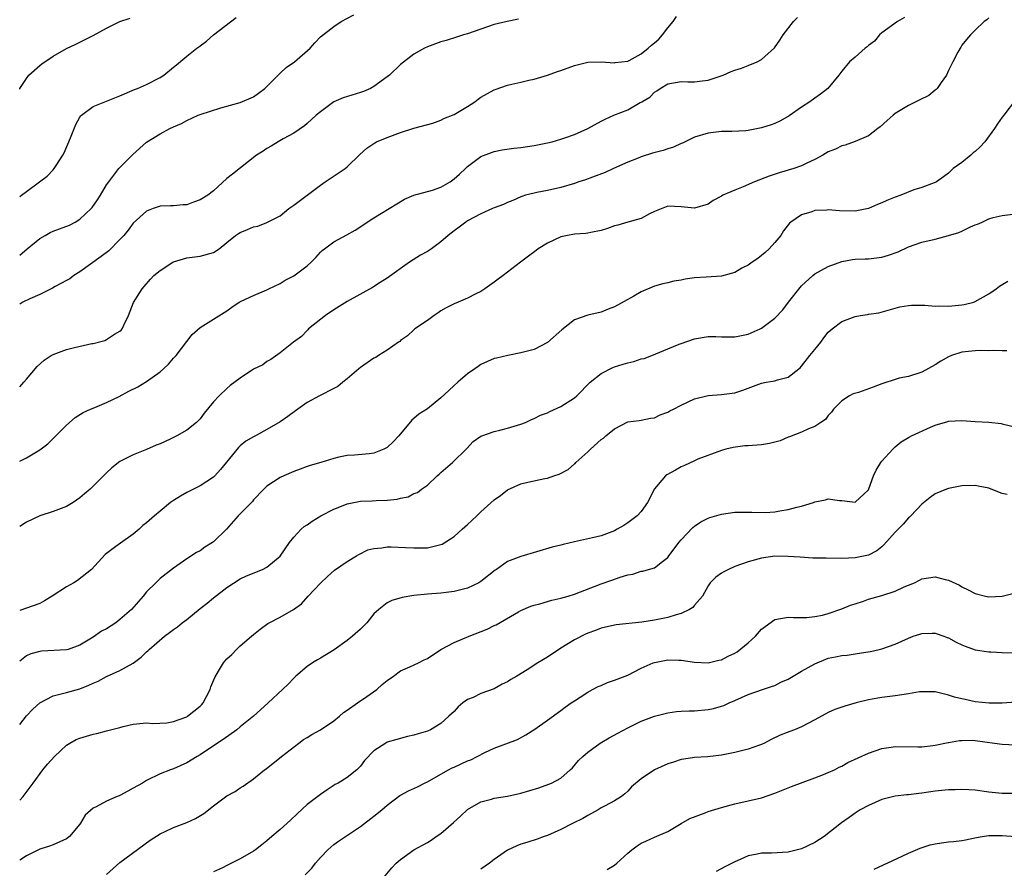
# Model space of a CAD drawing. Units: inches. Extents: x 2568000 to 2571000, y 1539000 to 1542000.
# Drawn here: x 2568000 to 2568147, y 1540566 to 1540693 of the extents above; entities that cross this region are included whole.
import ezdxf

# ---------------------------------------------------------------- set-up
doc = ezdxf.new("R2010")
doc.units = ezdxf.units.IN
doc.header["$MEASUREMENT"] = 0
doc.layers.add('LD25681539_2ft', color=95, linetype='Continuous')

msp = doc.modelspace()

# ---------------------------------------------------------------- linework, layer by layer
at = {"layer": 'LD25681539_2ft'}
for points, elevation in [([(2568000, 1540658.01), (2568001.11, 1540659), (2568003, 1540660.52), (2568003.79, 1540661), (2568004.57, 1540661.43), (2568005, 1540661.61), (2568007.45, 1540662.55), (2568008.28, 1540663), (2568009, 1540663.42), (2568010.71, 1540665), (2568010.85, 1540665.15), (2568011.66, 1540666.34), (2568012.08, 1540667), (2568013, 1540668.54), (2568013.32, 1540669), (2568014.85, 1540671), (2568015, 1540671.17), (2568016.91, 1540673.09), (2568019, 1540674.93), (2568021, 1540676.22), (2568022.47, 1540677), (2568023, 1540677.26), (2568024.23, 1540677.77), (2568025, 1540678.19), (2568026.73, 1540679), (2568027, 1540679.1), (2568030.11, 1540680.11), (2568033, 1540680.88), (2568035, 1540681.74), (2568035.71, 1540682.29), (2568036.67, 1540683), (2568037, 1540683.28), (2568039, 1540685.28), (2568039.87, 1540686.13), (2568041.13, 1540687), (2568043.49, 1540689), (2568044.17, 1540689.83), (2568045, 1540690.74), (2568047, 1540692.29), (2568048.11, 1540693), (2568050, 1540694)], 7660), ([(2568000, 1540638.32), (2568000.61, 1540639), (2568001, 1540639.48), (2568002.62, 1540641.38), (2568003.68, 1540642.32), (2568004.72, 1540643), (2568005, 1540643.16), (2568007, 1540643.91), (2568008.22, 1540644.22), (2568010.79, 1540644.79), (2568011, 1540644.83), (2568012.72, 1540645.28), (2568013, 1540645.43), (2568014.21, 1540646.21), (2568015, 1540646.65), (2568015.18, 1540646.82), (2568015.31, 1540647), (2568015.56, 1540647.56), (2568016.26, 1540649), (2568017.04, 1540650.96), (2568018.31, 1540653), (2568018.65, 1540653.35), (2568019.56, 1540654.44), (2568020.08, 1540655), (2568021, 1540655.76), (2568022.93, 1540657), (2568023, 1540657.04), (2568024.51, 1540657.49), (2568025, 1540657.66), (2568027, 1540657.88), (2568029, 1540658.43), (2568029.85, 1540659), (2568031, 1540659.93), (2568032.29, 1540661), (2568032.72, 1540661.28), (2568033, 1540661.42), (2568034.1, 1540661.9), (2568035, 1540662.27), (2568035.62, 1540662.38), (2568037, 1540662.92), (2568039, 1540663.94), (2568040.28, 1540665), (2568041, 1540665.5), (2568043, 1540667.04), (2568045, 1540668.53), (2568045.73, 1540669), (2568048.68, 1540671), (2568049, 1540671.26), (2568050.9, 1540673.1), (2568051.93, 1540674.07), (2568053.13, 1540674.87), (2568053.4, 1540675), (2568055, 1540675.67), (2568057, 1540676.39), (2568059, 1540677.04), (2568061.81, 1540677.81), (2568063, 1540678.23), (2568063.49, 1540678.51), (2568065, 1540679.1), (2568067, 1540680.27), (2568068.09, 1540681), (2568068.59, 1540681.41), (2568069, 1540681.68), (2568071, 1540682.79), (2568071.17, 1540682.83), (2568073, 1540683.47), (2568073.65, 1540683.65), (2568075, 1540683.92), (2568076.21, 1540684.21), (2568077, 1540684.37), (2568079, 1540685), (2568080.47, 1540685.53), (2568081, 1540685.7), (2568083, 1540686.43), (2568085, 1540686.92), (2568087.03, 1540686.97), (2568089, 1540686.83), (2568089.13, 1540686.87), (2568091, 1540687.1), (2568091.18, 1540687.18), (2568093, 1540688.15), (2568094.06, 1540689), (2568094.55, 1540689.45), (2568095, 1540689.8), (2568095.62, 1540690.38), (2568096.18, 1540691), (2568097, 1540692.06), (2568097.79, 1540693), (2568098.26, 1540693.74)], 7656), ([(2568000, 1540666.8), (2568000.29, 1540667), (2568001, 1540667.55), (2568002.97, 1540669), (2568004.13, 1540669.87), (2568005, 1540670.81), (2568005.17, 1540671), (2568005.44, 1540671.44), (2568006.48, 1540673), (2568006.67, 1540673.33), (2568007.62, 1540675.62), (2568008.38, 1540677.62), (2568009, 1540678.68), (2568009.13, 1540678.87), (2568009.26, 1540679), (2568011, 1540680.27), (2568012.74, 1540681), (2568013, 1540681.09), (2568015, 1540681.87), (2568017.17, 1540682.83), (2568017.62, 1540683), (2568019, 1540683.6), (2568021, 1540684.62), (2568021.56, 1540685), (2568023, 1540686.18), (2568023.46, 1540686.54), (2568025, 1540687.82), (2568026.51, 1540689), (2568026.8, 1540689.2), (2568027.94, 1540690.06), (2568029.02, 1540691), (2568032.4, 1540693.6)], 7662), ([(2568000, 1540627.19), (2568001, 1540627.71), (2568002.74, 1540628.74), (2568003, 1540628.88), (2568004.19, 1540629.81), (2568005.42, 1540631), (2568007, 1540632.58), (2568008.29, 1540633.71), (2568009.5, 1540634.5), (2568010.62, 1540635), (2568011.25, 1540635.25), (2568013, 1540635.98), (2568014.89, 1540636.89), (2568016.34, 1540637.66), (2568017.68, 1540638.32), (2568019, 1540639.1), (2568021, 1540640.58), (2568021.51, 1540641), (2568022.27, 1540641.73), (2568023, 1540642.6), (2568023.39, 1540643), (2568025, 1540645.13), (2568025.83, 1540646.17), (2568027, 1540647.2), (2568029, 1540648.47), (2568031, 1540649.68), (2568031.76, 1540650.24), (2568032.85, 1540651), (2568033.16, 1540651.16), (2568035, 1540652), (2568037, 1540652.84), (2568037.3, 1540653), (2568039, 1540653.79), (2568039.72, 1540654.28), (2568041, 1540654.93), (2568043, 1540656.43), (2568043.64, 1540657), (2568044.32, 1540657.68), (2568045, 1540658.49), (2568045.27, 1540658.73), (2568045.6, 1540659), (2568047, 1540660.03), (2568048.94, 1540661.06), (2568050.2, 1540661.8), (2568053, 1540663.62), (2568057.58, 1540666.42), (2568059, 1540667.01), (2568061.78, 1540667.78), (2568063, 1540668.2), (2568064.41, 1540669), (2568065, 1540669.44), (2568065.82, 1540670.18), (2568066.69, 1540671), (2568067, 1540671.32), (2568069, 1540672.82), (2568071, 1540673.54), (2568072.21, 1540673.79), (2568073.94, 1540674.06), (2568075, 1540674.17), (2568077, 1540674.46), (2568079, 1540674.83), (2568079.66, 1540675), (2568081, 1540675.38), (2568081.58, 1540675.58), (2568083, 1540676.12), (2568085, 1540677.02), (2568087, 1540678.11), (2568087.59, 1540678.41), (2568088.89, 1540679), (2568091, 1540679.81), (2568092.87, 1540680.87), (2568093, 1540680.93), (2568093.1, 1540681), (2568094.3, 1540681.7), (2568095, 1540682.43), (2568095.34, 1540682.66), (2568095.82, 1540683), (2568097, 1540683.67), (2568099, 1540684.05), (2568099.99, 1540683.99), (2568101, 1540683.99), (2568102.11, 1540684.11), (2568103, 1540684.23), (2568105.25, 1540685), (2568106.48, 1540685.52), (2568107, 1540685.75), (2568107.99, 1540686.01), (2568109, 1540686.41), (2568110.37, 1540687), (2568111, 1540687.33), (2568112.95, 1540689.05), (2568113.77, 1540690.23), (2568114.24, 1540691), (2568115.8, 1540693), (2568116.4, 1540693.6)], 7654), ([(2568132.41, 1540693.59), (2568131.36, 1540693), (2568129, 1540691.31), (2568128.64, 1540691), (2568127.92, 1540690.08), (2568127, 1540689.41), (2568126.79, 1540689.21), (2568126.5, 1540689), (2568125, 1540687.68), (2568124.15, 1540687), (2568123, 1540685.56), (2568122.59, 1540685), (2568120.91, 1540683), (2568119.85, 1540682.15), (2568119, 1540681.55), (2568118.24, 1540681), (2568117, 1540680.17), (2568115.13, 1540678.87), (2568113.86, 1540678.13), (2568113, 1540677.74), (2568112.46, 1540677.54), (2568111, 1540677.08), (2568109, 1540676.71), (2568108.67, 1540676.67), (2568106.56, 1540676.56), (2568105, 1540676.55), (2568103, 1540676.32), (2568101, 1540675.68), (2568099.2, 1540674.8), (2568099, 1540674.73), (2568097.81, 1540674.19), (2568097, 1540673.97), (2568096.29, 1540673.71), (2568094.71, 1540673.29), (2568093, 1540672.74), (2568092.54, 1540672.54), (2568091, 1540671.96), (2568088.84, 1540671), (2568087.61, 1540670.39), (2568085.73, 1540669.73), (2568084.69, 1540669.31), (2568083.69, 1540669), (2568083, 1540668.76), (2568081, 1540668.18), (2568079, 1540667.73), (2568077.4, 1540667.4), (2568077, 1540667.33), (2568075.67, 1540667), (2568075.16, 1540666.84), (2568075, 1540666.77), (2568073.8, 1540666.2), (2568073, 1540665.93), (2568072.39, 1540665.61), (2568071, 1540665.1), (2568070.75, 1540665), (2568069, 1540664.21), (2568067, 1540663.15), (2568066.76, 1540663), (2568065.77, 1540662.23), (2568065, 1540661.67), (2568064.14, 1540661), (2568063, 1540660.02), (2568061.63, 1540659), (2568061, 1540658.6), (2568059.98, 1540658.02), (2568058.32, 1540657), (2568055, 1540654.6), (2568053.94, 1540653.94), (2568052.8, 1540653.2), (2568049, 1540651.09), (2568047, 1540649.84), (2568045.77, 1540649), (2568043.23, 1540647), (2568043.12, 1540646.88), (2568043, 1540646.78), (2568042.15, 1540645.85), (2568040.95, 1540645), (2568039, 1540643.4), (2568037.59, 1540642.41), (2568037, 1540642.11), (2568036.36, 1540641.64), (2568035, 1540640.95), (2568033, 1540639.64), (2568031.49, 1540638.51), (2568031, 1540638.09), (2568029.84, 1540637), (2568029, 1540636.09), (2568027.61, 1540634.39), (2568027, 1540633.53), (2568026.46, 1540633), (2568025, 1540631.86), (2568023.5, 1540631), (2568022.51, 1540630.51), (2568021, 1540629.81), (2568020.42, 1540629.58), (2568019, 1540628.92), (2568017, 1540628.12), (2568015, 1540627.13), (2568013.81, 1540626.19), (2568013, 1540625.47), (2568012.55, 1540625), (2568010.57, 1540623), (2568009.7, 1540622.3), (2568009, 1540621.71), (2568008, 1540621), (2568007, 1540620.41), (2568005, 1540619.64), (2568003, 1540619), (2568001, 1540618.04), (2568000, 1540617.43)], 7652), ([(2568145, 1540693.56), (2568144.72, 1540693.28), (2568144.33, 1540693), (2568143, 1540691.72), (2568142.29, 1540691), (2568141.69, 1540690.31), (2568141, 1540689.45), (2568140.81, 1540689.19), (2568140.71, 1540689), (2568140.4, 1540688.4), (2568139.62, 1540687), (2568139, 1540685.7), (2568138.69, 1540685), (2568137.87, 1540683.87), (2568137.29, 1540683), (2568137.16, 1540682.84), (2568137, 1540682.74), (2568136.04, 1540681.96), (2568134.72, 1540681.28), (2568134.09, 1540681), (2568133, 1540680.43), (2568131, 1540679.22), (2568130.7, 1540679), (2568129.81, 1540678.19), (2568128.74, 1540677.26), (2568128.4, 1540677), (2568127, 1540675.88), (2568125, 1540675.03), (2568123.5, 1540674.5), (2568123, 1540674.4), (2568122.08, 1540673.92), (2568121, 1540673.48), (2568120.2, 1540673), (2568119, 1540672.34), (2568117.81, 1540671.81), (2568117, 1540671.42), (2568115.82, 1540671), (2568113.66, 1540670.34), (2568112.14, 1540669.86), (2568109.94, 1540669), (2568108.26, 1540668.26), (2568107, 1540667.77), (2568105.21, 1540667), (2568105, 1540666.87), (2568103.78, 1540666.22), (2568103, 1540665.68), (2568101, 1540665.05), (2568099, 1540665.26), (2568097, 1540665.35), (2568095, 1540664.58), (2568094.22, 1540664.22), (2568093, 1540663.53), (2568091, 1540662.99), (2568089.48, 1540662.52), (2568089, 1540662.41), (2568087.98, 1540662.02), (2568087, 1540661.71), (2568085.45, 1540661.45), (2568085, 1540661.34), (2568084.7, 1540661.3), (2568083, 1540661.19), (2568081.97, 1540661), (2568081, 1540660.77), (2568079, 1540659.85), (2568077.56, 1540659), (2568077.26, 1540658.74), (2568076.13, 1540657.87), (2568074.93, 1540657), (2568073, 1540655.47), (2568072.34, 1540655), (2568071.58, 1540654.42), (2568071, 1540653.99), (2568069.61, 1540653), (2568069, 1540652.62), (2568068.25, 1540652.25), (2568067, 1540651.6), (2568065.6, 1540651), (2568065, 1540650.76), (2568063.84, 1540650.16), (2568063, 1540649.68), (2568062.61, 1540649.39), (2568062.01, 1540649), (2568061, 1540648.25), (2568059.14, 1540647), (2568059, 1540646.88), (2568058.05, 1540645.95), (2568057, 1540645.26), (2568056.87, 1540645.13), (2568056.69, 1540645), (2568055, 1540643.8), (2568053.7, 1540643), (2568053.28, 1540642.72), (2568053, 1540642.61), (2568051, 1540641.21), (2568050.76, 1540641), (2568049, 1540639.5), (2568048.36, 1540639), (2568047.61, 1540638.39), (2568047, 1540638.06), (2568044.87, 1540637), (2568043, 1540635.96), (2568041.61, 1540635), (2568041.27, 1540634.73), (2568040.11, 1540633.89), (2568039, 1540633.08), (2568037, 1540631.94), (2568035.29, 1540631), (2568035, 1540630.86), (2568033.83, 1540630.17), (2568033, 1540629.49), (2568032.75, 1540629.25), (2568030.06, 1540625.94), (2568029.2, 1540625), (2568029, 1540624.81), (2568027, 1540623.52), (2568025, 1540622.49), (2568024.05, 1540621.95), (2568023, 1540621.31), (2568022.58, 1540621), (2568021, 1540619.72), (2568020.15, 1540619), (2568019, 1540617.94), (2568018.45, 1540617.55), (2568017.86, 1540617), (2568017, 1540616.28), (2568015.06, 1540614.94), (2568014.4, 1540614.4), (2568012.79, 1540613.21), (2568010.77, 1540611), (2568008.66, 1540609.34), (2568008.11, 1540609), (2568007, 1540608.4), (2568004.84, 1540607), (2568003.7, 1540606.3), (2568003, 1540605.89), (2568001, 1540605.17), (2568000, 1540604.86)], 7650), ([(2568000, 1540682.91), (2568000.03, 1540683), (2568001, 1540684.49), (2568001.39, 1540685), (2568003, 1540686.44), (2568003.31, 1540686.69), (2568005, 1540687.84), (2568007, 1540688.95), (2568008.38, 1540689.62), (2568011, 1540690.93), (2568013, 1540692.02), (2568014.96, 1540693), (2568016.51, 1540693.49)], 7664), ([(2568074.65, 1540693.35), (2568072.96, 1540693.04), (2568071, 1540692.57), (2568067, 1540691.17), (2568066.4, 1540691), (2568065.35, 1540690.65), (2568063.81, 1540690.19), (2568063, 1540689.96), (2568061, 1540689.22), (2568060.56, 1540689), (2568059, 1540688.12), (2568057, 1540686.56), (2568055.34, 1540685), (2568055, 1540684.72), (2568053, 1540683.26), (2568052.5, 1540683), (2568051.46, 1540682.54), (2568051, 1540682.38), (2568048.41, 1540681.59), (2568047, 1540680.97), (2568045, 1540679.51), (2568044.37, 1540679), (2568043, 1540677.75), (2568042.6, 1540677.4), (2568041, 1540676.29), (2568039.44, 1540675.44), (2568038.67, 1540675), (2568037.64, 1540674.36), (2568037, 1540674.02), (2568036.41, 1540673.59), (2568035.46, 1540673), (2568031.82, 1540670.18), (2568031, 1540669.5), (2568029, 1540667.69), (2568028.16, 1540667), (2568027, 1540666.33), (2568026.01, 1540665.99), (2568025, 1540665.59), (2568024.44, 1540665.56), (2568023, 1540665.4), (2568022.59, 1540665.41), (2568021, 1540665.37), (2568019.96, 1540665), (2568019, 1540664.63), (2568017, 1540662.81), (2568016.21, 1540661.79), (2568015.58, 1540661), (2568015, 1540660.37), (2568013.32, 1540658.68), (2568012.17, 1540657.83), (2568009, 1540655.53), (2568008.12, 1540655), (2568007.49, 1540654.51), (2568007, 1540654.22), (2568005.32, 1540653.32), (2568004.92, 1540653.08), (2568003, 1540652.15), (2568001.52, 1540651.52), (2568000.49, 1540651), (2568000, 1540650.72)], 7658), ([(2568149, 1540681.31), (2568147.25, 1540679), (2568147, 1540678.7), (2568146.31, 1540677.69), (2568145.88, 1540677), (2568144.41, 1540675), (2568143.73, 1540674.27), (2568143, 1540673.57), (2568142.67, 1540673.33), (2568142.31, 1540673), (2568141, 1540671.91), (2568139.68, 1540671), (2568139.32, 1540670.68), (2568139, 1540670.3), (2568138.22, 1540669.78), (2568137.17, 1540669), (2568137, 1540668.89), (2568136.86, 1540668.86), (2568135, 1540668.17), (2568133.8, 1540667.8), (2568131.85, 1540667), (2568131, 1540666.72), (2568129.78, 1540666.22), (2568129, 1540665.86), (2568128.37, 1540665.63), (2568127, 1540665.01), (2568125, 1540664.63), (2568122.66, 1540664.66), (2568121, 1540664.8), (2568120.78, 1540664.78), (2568119, 1540664.7), (2568118.52, 1540664.52), (2568117, 1540664.09), (2568115.4, 1540663), (2568115.19, 1540662.81), (2568114.3, 1540661.7), (2568113.92, 1540661), (2568113, 1540659.93), (2568112.15, 1540659), (2568111.57, 1540658.43), (2568110.44, 1540657.56), (2568109.62, 1540657), (2568109, 1540656.55), (2568108.07, 1540656.07), (2568107, 1540655.46), (2568105, 1540654.9), (2568102.74, 1540654.74), (2568101, 1540654.63), (2568099.58, 1540654.42), (2568099, 1540654.28), (2568097.88, 1540654.12), (2568097, 1540653.88), (2568096.24, 1540653.76), (2568095, 1540653.4), (2568093, 1540652.57), (2568091.92, 1540651.92), (2568089, 1540650.29), (2568088.06, 1540649.94), (2568087, 1540649.5), (2568085, 1540649.03), (2568083, 1540648.35), (2568081.12, 1540646.88), (2568079, 1540644.97), (2568077, 1540643.93), (2568075, 1540643.39), (2568073.03, 1540643.03), (2568071.36, 1540642.64), (2568071, 1540642.57), (2568069, 1540641.67), (2568068.61, 1540641.39), (2568068.13, 1540641), (2568067, 1540640.25), (2568065.57, 1540639), (2568065, 1540638.53), (2568064.2, 1540637.8), (2568063, 1540636.66), (2568061, 1540635.05), (2568059.75, 1540634.25), (2568059, 1540633.58), (2568058.66, 1540633.34), (2568056.73, 1540631), (2568055.89, 1540630.11), (2568055, 1540629.26), (2568054.51, 1540629), (2568053, 1540628.41), (2568052.31, 1540628.31), (2568050.1, 1540628.1), (2568049, 1540628.05), (2568047.78, 1540627.78), (2568047, 1540627.59), (2568045.08, 1540627), (2568043.47, 1540626.54), (2568043, 1540626.39), (2568041.98, 1540626.02), (2568041, 1540625.64), (2568039.55, 1540625), (2568039, 1540624.73), (2568037, 1540623.46), (2568036.52, 1540623), (2568035, 1540621.4), (2568034.82, 1540621.18), (2568032.71, 1540619), (2568030.96, 1540617), (2568029, 1540615.12), (2568028.84, 1540615), (2568027.7, 1540614.31), (2568027, 1540613.78), (2568026.47, 1540613.53), (2568025, 1540612.57), (2568023, 1540611.2), (2568021, 1540609.61), (2568020.35, 1540609), (2568019, 1540607.65), (2568018.46, 1540607), (2568016.71, 1540605), (2568015, 1540603.48), (2568014.37, 1540603), (2568013, 1540602.11), (2568012.25, 1540601.75), (2568011, 1540600.87), (2568009, 1540599.63), (2568007.26, 1540599), (2568007, 1540598.93), (2568003.27, 1540598.73), (2568003, 1540598.69), (2568001.67, 1540598.33), (2568001, 1540598.03), (2568000, 1540597.25)], 7648), ([(2568000, 1540587.77), (2568001, 1540589.05), (2568001.95, 1540590.05), (2568003, 1540591.04), (2568005, 1540592.08), (2568007, 1540592.55), (2568009, 1540593.12), (2568010.35, 1540593.65), (2568011, 1540593.98), (2568011.73, 1540594.27), (2568013, 1540594.95), (2568015, 1540595.85), (2568017, 1540596.97), (2568018.17, 1540597.83), (2568019, 1540598.65), (2568019.19, 1540598.81), (2568019.35, 1540599), (2568021.65, 1540601), (2568022.44, 1540601.56), (2568023, 1540602.01), (2568023.61, 1540602.39), (2568024.32, 1540603), (2568025, 1540603.51), (2568027, 1540605.14), (2568028.05, 1540605.95), (2568029, 1540606.74), (2568031, 1540608.28), (2568033, 1540609.6), (2568033.96, 1540610.04), (2568036.32, 1540611), (2568037, 1540611.32), (2568039, 1540612.99), (2568040.36, 1540615), (2568041, 1540615.81), (2568042.14, 1540617), (2568042.59, 1540617.41), (2568043, 1540617.66), (2568043.79, 1540618.21), (2568045.08, 1540619), (2568047, 1540620.01), (2568048.65, 1540620.65), (2568049, 1540620.8), (2568051, 1540621.2), (2568052.74, 1540621.26), (2568053.32, 1540621.32), (2568055, 1540621.35), (2568056.48, 1540621.52), (2568057, 1540621.68), (2568058.13, 1540621.87), (2568059, 1540622.34), (2568059.51, 1540622.49), (2568060.13, 1540623), (2568061, 1540623.61), (2568062.48, 1540625), (2568062.76, 1540625.24), (2568063, 1540625.5), (2568064.78, 1540627), (2568066.91, 1540629.09), (2568067.85, 1540630.15), (2568069, 1540630.93), (2568069.14, 1540631), (2568071, 1540631.65), (2568071.83, 1540631.83), (2568073, 1540632.13), (2568075, 1540632.73), (2568075.67, 1540633), (2568076.59, 1540633.41), (2568077, 1540633.58), (2568077.92, 1540634.08), (2568079, 1540634.44), (2568079.35, 1540634.65), (2568081, 1540635.36), (2568083, 1540636.68), (2568083.37, 1540637), (2568085.38, 1540639), (2568087, 1540640.33), (2568088.76, 1540641.24), (2568089, 1540641.3), (2568090.28, 1540641.72), (2568091, 1540641.93), (2568091.89, 1540642.11), (2568093, 1540642.51), (2568093.43, 1540642.57), (2568094.58, 1540643), (2568097, 1540644.03), (2568098.7, 1540644.7), (2568099, 1540644.83), (2568101, 1540645.52), (2568103, 1540645.86), (2568104.16, 1540645.84), (2568105, 1540645.79), (2568106.18, 1540645.82), (2568107, 1540645.81), (2568109, 1540646.23), (2568110.8, 1540647), (2568111, 1540647.1), (2568113, 1540648.6), (2568114.17, 1540649.83), (2568115.05, 1540651), (2568116.79, 1540653.21), (2568117, 1540653.45), (2568118.67, 1540655), (2568119, 1540655.26), (2568121, 1540656.33), (2568123, 1540657.08), (2568124.62, 1540657.38), (2568125, 1540657.43), (2568126.49, 1540657.51), (2568127, 1540657.51), (2568129, 1540657.72), (2568129.99, 1540658.01), (2568131.47, 1540658.53), (2568133, 1540659.27), (2568135, 1540659.98), (2568137, 1540660.45), (2568139, 1540660.98), (2568140.55, 1540661.45), (2568141, 1540661.64), (2568142.3, 1540662.3), (2568143, 1540662.58), (2568143.34, 1540662.66), (2568144.04, 1540663), (2568145, 1540663.48), (2568145.68, 1540663.68), (2568147, 1540663.99), (2568149, 1540664.22)], 7646), ([(2568000, 1540576.47), (2568000.54, 1540577), (2568002.01, 1540579), (2568003.44, 1540581), (2568004.15, 1540581.85), (2568005.19, 1540583), (2568007, 1540584.69), (2568007.49, 1540585), (2568008.47, 1540585.53), (2568009, 1540585.74), (2568009.99, 1540586.01), (2568011, 1540586.34), (2568011.56, 1540586.44), (2568013, 1540586.85), (2568015, 1540587.33), (2568015.48, 1540587.48), (2568017, 1540587.83), (2568019, 1540588.03), (2568019.92, 1540587.92), (2568022, 1540588), (2568023, 1540588.2), (2568024.86, 1540588.86), (2568025, 1540588.92), (2568025.13, 1540589), (2568027, 1540590.53), (2568027.24, 1540590.76), (2568027.44, 1540591), (2568027.96, 1540591.96), (2568028.49, 1540593), (2568028.58, 1540593.42), (2568029.18, 1540594.82), (2568029.77, 1540595.77), (2568030.5, 1540597), (2568031, 1540597.6), (2568031.73, 1540598.27), (2568032.42, 1540599), (2568033, 1540599.56), (2568034.67, 1540601), (2568035, 1540601.26), (2568035.97, 1540602.03), (2568037.13, 1540602.87), (2568037.35, 1540603), (2568039, 1540603.86), (2568040.99, 1540605.01), (2568042.15, 1540605.85), (2568043.16, 1540607), (2568045, 1540608.95), (2568046.05, 1540609.95), (2568047.1, 1540610.9), (2568049, 1540612.19), (2568050.38, 1540613), (2568050.76, 1540613.24), (2568052.1, 1540613.9), (2568053, 1540614.13), (2568054.2, 1540614.2), (2568055, 1540614.36), (2568055.61, 1540614.39), (2568057.71, 1540614.29), (2568059, 1540614.2), (2568061, 1540614.23), (2568062.64, 1540614.64), (2568063, 1540614.7), (2568063.22, 1540614.78), (2568065, 1540615.93), (2568066.23, 1540617), (2568067, 1540617.72), (2568067.68, 1540618.32), (2568068.42, 1540619), (2568069, 1540619.59), (2568071, 1540621.41), (2568071.96, 1540622.04), (2568073, 1540622.88), (2568075, 1540623.78), (2568076.04, 1540624.04), (2568078.59, 1540624.59), (2568079, 1540624.67), (2568079.92, 1540625), (2568080.73, 1540625.27), (2568082.05, 1540625.95), (2568083, 1540626.79), (2568083.13, 1540626.87), (2568083.23, 1540627), (2568085, 1540628.61), (2568085.39, 1540629), (2568087, 1540630.43), (2568087.34, 1540630.66), (2568087.73, 1540631), (2568089, 1540632.04), (2568091, 1540633.06), (2568092.71, 1540633.29), (2568093, 1540633.34), (2568094.38, 1540633.62), (2568095, 1540633.69), (2568095.86, 1540634.14), (2568097, 1540634.51), (2568097.29, 1540634.71), (2568097.84, 1540635), (2568099, 1540635.57), (2568101, 1540636.52), (2568103, 1540637.01), (2568105, 1540637.16), (2568106.63, 1540637.37), (2568107, 1540637.44), (2568108.19, 1540637.81), (2568111, 1540638.85), (2568111.72, 1540639), (2568113, 1540639.24), (2568113.38, 1540639.38), (2568115, 1540639.79), (2568116.58, 1540641), (2568116.81, 1540641.19), (2568117, 1540641.4), (2568118.23, 1540643), (2568119, 1540643.93), (2568119.86, 1540645), (2568120.35, 1540645.65), (2568121, 1540646.49), (2568121.56, 1540647), (2568123, 1540648.1), (2568125, 1540648.85), (2568125.83, 1540649), (2568126.84, 1540649.16), (2568127, 1540649.2), (2568128.58, 1540649.42), (2568131.72, 1540650.28), (2568133, 1540650.52), (2568133.43, 1540650.57), (2568135.44, 1540650.55), (2568137, 1540650.42), (2568137.57, 1540650.43), (2568139, 1540650.41), (2568141, 1540650.6), (2568141.34, 1540650.66), (2568142.78, 1540651), (2568143, 1540651.08), (2568145, 1540652.24), (2568146.12, 1540653), (2568146.61, 1540653.39), (2568147.84, 1540654.16)], 7644), ([(2568147.69, 1540643.69), (2568147, 1540643.7), (2568145.75, 1540643.75), (2568145, 1540643.72), (2568143.76, 1540643.76), (2568143, 1540643.72), (2568141, 1540643.5), (2568139.41, 1540643), (2568139, 1540642.84), (2568137.82, 1540642.18), (2568137, 1540641.63), (2568135, 1540640.51), (2568133, 1540639.89), (2568131.6, 1540639.6), (2568131, 1540639.44), (2568129.18, 1540638.82), (2568129, 1540638.77), (2568127.72, 1540638.28), (2568125.5, 1540637.5), (2568124.73, 1540637.27), (2568124.19, 1540637), (2568123, 1540636.23), (2568121.77, 1540635), (2568121.46, 1540634.54), (2568121, 1540634.05), (2568120.57, 1540633.43), (2568119.88, 1540633), (2568119, 1540632.4), (2568118.06, 1540632.06), (2568117, 1540631.54), (2568115.18, 1540630.82), (2568115, 1540630.78), (2568113.78, 1540630.22), (2568113, 1540630.05), (2568112.18, 1540629.82), (2568111, 1540629.65), (2568109, 1540629.48), (2568108.52, 1540629.48), (2568106.74, 1540629.26), (2568105.68, 1540629), (2568105, 1540628.8), (2568101.49, 1540627.49), (2568101, 1540627.27), (2568099.47, 1540626.53), (2568099, 1540626.34), (2568098.13, 1540625.87), (2568096.86, 1540625.14), (2568096.66, 1540625), (2568095, 1540623.07), (2568093.96, 1540621), (2568093, 1540619.68), (2568092.38, 1540619), (2568091.61, 1540618.39), (2568091, 1540617.97), (2568090.41, 1540617.59), (2568089.42, 1540617), (2568089, 1540616.79), (2568087, 1540616.02), (2568085.7, 1540615.7), (2568083, 1540615.11), (2568081.3, 1540614.7), (2568081, 1540614.61), (2568079.7, 1540614.3), (2568075, 1540612.91), (2568073, 1540612.18), (2568071.34, 1540611), (2568071.13, 1540610.87), (2568069, 1540609.16), (2568068.72, 1540609), (2568067, 1540608.18), (2568065, 1540607.71), (2568063, 1540607.46), (2568061, 1540607.29), (2568059, 1540607.08), (2568057.21, 1540606.79), (2568055.67, 1540606.33), (2568055, 1540606.01), (2568053.72, 1540605), (2568053, 1540604.32), (2568051.95, 1540603), (2568051, 1540602.04), (2568049.82, 1540601), (2568049, 1540600.36), (2568047.04, 1540598.96), (2568045, 1540597.7), (2568044.55, 1540597.45), (2568043.82, 1540597), (2568043, 1540596.45), (2568041.3, 1540595), (2568041, 1540594.72), (2568040.17, 1540593.83), (2568039.35, 1540593), (2568037.19, 1540591), (2568036.03, 1540589.97), (2568035, 1540589.03), (2568033, 1540587.41), (2568032.47, 1540587), (2568030.45, 1540585.55), (2568029, 1540584.57), (2568027, 1540583.24), (2568026.57, 1540583), (2568025, 1540582.04), (2568023, 1540581.15), (2568022.55, 1540581), (2568021, 1540580.39), (2568019, 1540579.4), (2568018.36, 1540579), (2568017, 1540578.22), (2568016.18, 1540577.81), (2568015, 1540577.15), (2568014.89, 1540577.11), (2568014.61, 1540577), (2568013, 1540576.3), (2568011.43, 1540575.43), (2568011, 1540575.25), (2568009.8, 1540574.2), (2568009.11, 1540573), (2568009, 1540572.86), (2568007.44, 1540571), (2568007, 1540570.65), (2568005, 1540569.77), (2568004.45, 1540569.55), (2568003, 1540569.09), (2568001, 1540568.11), (2568000, 1540567.49)], 7642), ([(2568013, 1540565.31), (2568015, 1540567.14), (2568019.54, 1540570.46), (2568021, 1540571.42), (2568021.76, 1540571.76), (2568023, 1540572.35), (2568025, 1540573.1), (2568026.29, 1540573.71), (2568027.53, 1540574.47), (2568029, 1540575.6), (2568031, 1540577.08), (2568032.24, 1540577.76), (2568033, 1540578.31), (2568033.46, 1540578.54), (2568035, 1540579.62), (2568036.64, 1540581), (2568036.86, 1540581.14), (2568039.16, 1540583), (2568041.76, 1540585), (2568042.47, 1540585.53), (2568043, 1540585.82), (2568043.71, 1540586.29), (2568045, 1540586.98), (2568047, 1540588.32), (2568047.87, 1540589), (2568048.45, 1540589.55), (2568049, 1540589.91), (2568050.53, 1540591), (2568051.97, 1540591.97), (2568053.45, 1540593), (2568054.26, 1540593.74), (2568055, 1540594.35), (2568055.96, 1540595), (2568057, 1540595.82), (2568058.4, 1540596.4), (2568059.68, 1540597), (2568060.52, 1540597.48), (2568061, 1540597.68), (2568063, 1540599), (2568065, 1540600.05), (2568067.27, 1540601), (2568069.93, 1540602.07), (2568071, 1540602.6), (2568071.29, 1540602.71), (2568074.62, 1540604.62), (2568075, 1540604.82), (2568076.51, 1540605.49), (2568077, 1540605.66), (2568077.85, 1540605.85), (2568079.62, 1540606.38), (2568081, 1540606.68), (2568082.05, 1540607), (2568083, 1540607.3), (2568087, 1540608.83), (2568088.61, 1540609.39), (2568089.85, 1540609.85), (2568091, 1540610.17), (2568091.74, 1540610.26), (2568093, 1540610.72), (2568093.25, 1540610.75), (2568094.08, 1540611), (2568095, 1540611.25), (2568096.2, 1540612.2), (2568097, 1540612.78), (2568097.14, 1540613), (2568097.94, 1540614.06), (2568098.65, 1540615), (2568099, 1540615.44), (2568100.73, 1540617.27), (2568101, 1540617.49), (2568101.91, 1540618.09), (2568103, 1540618.64), (2568103.26, 1540618.74), (2568105, 1540619.24), (2568107, 1540619.54), (2568109, 1540619.57), (2568109.54, 1540619.54), (2568111.53, 1540619.53), (2568113, 1540619.63), (2568113.74, 1540619.74), (2568115, 1540619.95), (2568116.31, 1540620.31), (2568117, 1540620.45), (2568118.77, 1540621), (2568119, 1540621.1), (2568120.59, 1540621.41), (2568121, 1540621.56), (2568122.69, 1540621.31), (2568123, 1540621.29), (2568125, 1540621.05), (2568127, 1540622.91), (2568127.07, 1540623.07), (2568127.76, 1540625), (2568128.17, 1540625.83), (2568128.86, 1540627), (2568129, 1540627.18), (2568130.64, 1540629), (2568131, 1540629.34), (2568131.91, 1540630.09), (2568133, 1540630.75), (2568133.46, 1540631), (2568136.28, 1540632.28), (2568137, 1540632.57), (2568138.87, 1540633.13), (2568139, 1540633.19), (2568141, 1540633.27), (2568143, 1540633.11), (2568145, 1540633.04), (2568146.85, 1540632.85), (2568147, 1540632.79), (2568148.45, 1540632.45)], 7640), ([(2568147.77, 1540622.23), (2568147, 1540622.37), (2568145.1, 1540623.1), (2568145, 1540623.15), (2568143.42, 1540623.43), (2568143, 1540623.54), (2568141, 1540623.48), (2568139, 1540623.11), (2568138.69, 1540623), (2568137, 1540622.31), (2568136.25, 1540621.75), (2568135, 1540620.78), (2568133.33, 1540619), (2568133.17, 1540618.83), (2568133, 1540618.72), (2568132.21, 1540617.79), (2568131, 1540616.55), (2568129.33, 1540614.67), (2568129, 1540614.36), (2568128.24, 1540613.76), (2568127, 1540613.11), (2568126.5, 1540613), (2568125, 1540612.72), (2568123, 1540612.65), (2568120.66, 1540612.66), (2568118.7, 1540612.7), (2568116.8, 1540612.8), (2568115, 1540612.94), (2568113, 1540612.96), (2568111, 1540612.69), (2568109, 1540612.13), (2568107, 1540611.41), (2568106.04, 1540611), (2568105.36, 1540610.64), (2568105, 1540610.42), (2568104.19, 1540609.81), (2568103.34, 1540609), (2568103, 1540608.55), (2568102.19, 1540607), (2568101, 1540605.63), (2568100.73, 1540605.27), (2568100.25, 1540605), (2568099, 1540604.4), (2568098.21, 1540604.21), (2568097, 1540603.8), (2568095, 1540603.4), (2568093.11, 1540603.11), (2568089.28, 1540602.72), (2568089, 1540602.67), (2568087, 1540602.18), (2568086.15, 1540601.85), (2568085, 1540601.45), (2568084.69, 1540601.31), (2568083, 1540600.47), (2568081, 1540599.18), (2568079, 1540597.86), (2568077.55, 1540597), (2568075.95, 1540595.95), (2568074.39, 1540595), (2568073.5, 1540594.5), (2568073, 1540594.17), (2568072.2, 1540593.8), (2568071, 1540593.12), (2568069, 1540592.4), (2568067.84, 1540591.84), (2568067, 1540591.5), (2568066.33, 1540591), (2568065.6, 1540590.4), (2568065, 1540589.74), (2568064.22, 1540589), (2568063, 1540587.92), (2568061.46, 1540587), (2568061, 1540586.8), (2568059.62, 1540586.38), (2568059, 1540586.16), (2568058.04, 1540585.96), (2568056.45, 1540585.55), (2568055, 1540585.11), (2568054.8, 1540585), (2568053, 1540583.85), (2568051.62, 1540582.38), (2568051, 1540581.55), (2568050.47, 1540581), (2568049, 1540579.85), (2568047.66, 1540579), (2568047.23, 1540578.77), (2568046, 1540578), (2568045, 1540577.32), (2568043, 1540575.79), (2568041.56, 1540574.44), (2568040.54, 1540573.46), (2568039, 1540572.06), (2568037.72, 1540571), (2568037, 1540570.35), (2568036.22, 1540569.78), (2568035.29, 1540569), (2568035, 1540568.79), (2568033, 1540567.64), (2568031.67, 1540567), (2568031.21, 1540566.79), (2568031, 1540566.67), (2568030.34, 1540566.34), (2568029, 1540565.7)], 7638), ([(2568042.73, 1540565.27), (2568043.72, 1540566.28), (2568044.26, 1540567), (2568045, 1540567.84), (2568046.1, 1540569), (2568046.57, 1540569.43), (2568047, 1540569.79), (2568047.7, 1540570.3), (2568048.74, 1540571), (2568051, 1540572.49), (2568053, 1540574.03), (2568054.18, 1540575), (2568055, 1540575.71), (2568056.87, 1540577.13), (2568057, 1540577.21), (2568058.18, 1540577.82), (2568059.55, 1540578.45), (2568060.59, 1540579), (2568061, 1540579.19), (2568063, 1540580.32), (2568064.17, 1540581), (2568064.72, 1540581.28), (2568065, 1540581.39), (2568067, 1540582.33), (2568067.49, 1540582.51), (2568068.47, 1540583), (2568069.6, 1540583.6), (2568071, 1540584.23), (2568074.49, 1540585.51), (2568075.75, 1540586.25), (2568077.09, 1540587.09), (2568079, 1540588.42), (2568081, 1540589.87), (2568081.64, 1540590.36), (2568082.54, 1540591), (2568083, 1540591.34), (2568083.89, 1540591.89), (2568085, 1540592.63), (2568085.72, 1540593), (2568086.55, 1540593.45), (2568087, 1540593.63), (2568087.95, 1540594.05), (2568089, 1540594.41), (2568089.42, 1540594.58), (2568090.6, 1540595), (2568091, 1540595.17), (2568093, 1540596.19), (2568094.8, 1540597), (2568095, 1540597.07), (2568097, 1540597.45), (2568098.61, 1540597.39), (2568099, 1540597.4), (2568101, 1540597.12), (2568103, 1540597.02), (2568104.6, 1540597.4), (2568105, 1540597.46), (2568106.01, 1540597.99), (2568107, 1540598.46), (2568107.34, 1540598.66), (2568109, 1540599.99), (2568110.12, 1540601), (2568111, 1540602.03), (2568113, 1540603.47), (2568115, 1540603.82), (2568115.78, 1540603.78), (2568117.77, 1540603.77), (2568119, 1540603.93), (2568120.13, 1540604.13), (2568121, 1540604.39), (2568123, 1540605.07), (2568124.34, 1540605.66), (2568125, 1540605.85), (2568126.25, 1540606.25), (2568127, 1540606.52), (2568129, 1540607.09), (2568131, 1540607.72), (2568132.36, 1540608.36), (2568133, 1540608.61), (2568133.88, 1540609), (2568134.63, 1540609.37), (2568135, 1540609.58), (2568137, 1540609.88), (2568138.51, 1540609.49), (2568139, 1540609.4), (2568140.62, 1540608.62), (2568141, 1540608.36), (2568141.95, 1540607.95), (2568143, 1540607.37), (2568144.52, 1540607), (2568145, 1540606.9), (2568147, 1540607.01), (2568149, 1540607.5)], 7636), ([(2568052.94, 1540563), (2568055.7, 1540566.3), (2568056.34, 1540567), (2568057, 1540567.57), (2568059, 1540569), (2568061, 1540570.11), (2568061.55, 1540570.45), (2568062.31, 1540571), (2568063, 1540571.45), (2568064.91, 1540573.09), (2568065.96, 1540574.04), (2568067, 1540575.03), (2568069, 1540576.2), (2568070.62, 1540576.62), (2568071, 1540576.74), (2568073, 1540577.07), (2568075, 1540577.52), (2568077.69, 1540578.31), (2568079.18, 1540578.82), (2568079.59, 1540579), (2568081, 1540579.75), (2568082.39, 1540581), (2568082.7, 1540581.3), (2568083.63, 1540582.37), (2568084.26, 1540583), (2568085, 1540583.64), (2568086.88, 1540585), (2568088.21, 1540585.79), (2568089.5, 1540586.5), (2568091, 1540587.27), (2568091.51, 1540587.51), (2568093, 1540588.25), (2568095, 1540589.01), (2568097, 1540589.54), (2568098.29, 1540589.71), (2568099, 1540589.78), (2568100.17, 1540589.83), (2568101, 1540589.84), (2568103, 1540590), (2568103.82, 1540590.18), (2568105, 1540590.51), (2568105.37, 1540590.63), (2568106.15, 1540591), (2568107, 1540591.37), (2568109, 1540592.27), (2568111.15, 1540593), (2568112.52, 1540593.48), (2568113, 1540593.63), (2568113.91, 1540594.09), (2568115, 1540594.58), (2568117, 1540595.74), (2568119, 1540596.85), (2568121, 1540597.7), (2568122.1, 1540597.9), (2568123, 1540598.11), (2568123.83, 1540598.17), (2568125, 1540598.33), (2568126.61, 1540598.61), (2568127.31, 1540598.69), (2568128.59, 1540599), (2568129, 1540599.11), (2568131, 1540599.78), (2568133, 1540600.72), (2568133.69, 1540601), (2568134.68, 1540601.32), (2568135, 1540601.41), (2568136.55, 1540601.45), (2568137, 1540601.45), (2568138.27, 1540601), (2568138.8, 1540600.8), (2568139, 1540600.74), (2568140.12, 1540600.12), (2568141, 1540599.7), (2568141.49, 1540599.49), (2568142.97, 1540598.97), (2568145, 1540598.66), (2568145.34, 1540598.66), (2568147, 1540598.56), (2568149, 1540598.49)], 7634), ([(2568149.11, 1540591.11), (2568147, 1540590.95), (2568145.05, 1540590.95), (2568143, 1540591.19), (2568141.5, 1540591.5), (2568141, 1540591.61), (2568139.89, 1540591.89), (2568139, 1540592.18), (2568137, 1540592.67), (2568136.69, 1540592.69), (2568135, 1540592.69), (2568134.65, 1540592.65), (2568133, 1540592.36), (2568131, 1540592.07), (2568129, 1540591.83), (2568127.56, 1540591.56), (2568127, 1540591.47), (2568125.16, 1540591), (2568123.49, 1540590.51), (2568121.99, 1540590.01), (2568121, 1540589.58), (2568120.61, 1540589.39), (2568119.98, 1540589), (2568119, 1540588.46), (2568117, 1540587.43), (2568115.94, 1540587), (2568115.25, 1540586.75), (2568113.81, 1540586.19), (2568112.47, 1540585.53), (2568111.45, 1540585), (2568111, 1540584.79), (2568110.7, 1540584.7), (2568109, 1540584.09), (2568107, 1540583.6), (2568105, 1540583.2), (2568102.94, 1540582.94), (2568101, 1540582.83), (2568099.39, 1540582.61), (2568099, 1540582.54), (2568097.85, 1540582.15), (2568097, 1540581.91), (2568095, 1540580.99), (2568093, 1540579.65), (2568091.57, 1540578.43), (2568091, 1540577.8), (2568090.57, 1540577.42), (2568090.05, 1540577), (2568089, 1540576.33), (2568087.62, 1540575.62), (2568087, 1540575.28), (2568086.56, 1540575), (2568085, 1540574.15), (2568084.28, 1540573.72), (2568082.82, 1540573), (2568081, 1540572.04), (2568079, 1540571.17), (2568078.5, 1540571), (2568077.41, 1540570.59), (2568075.9, 1540570.1), (2568075, 1540569.84), (2568074.39, 1540569.61), (2568073, 1540568.97), (2568071, 1540567.56), (2568070.29, 1540567), (2568069, 1540566.11)], 7632), ([(2568087.93, 1540566.07), (2568089, 1540566.72), (2568089.36, 1540567), (2568091, 1540568.5), (2568091.61, 1540569), (2568092.39, 1540569.61), (2568093, 1540570.01), (2568093.67, 1540570.33), (2568095, 1540570.93), (2568097, 1540571.77), (2568099, 1540572.94), (2568100.28, 1540573.72), (2568102.55, 1540574.55), (2568103, 1540574.73), (2568105, 1540575.34), (2568107, 1540575.88), (2568111, 1540576.79), (2568113, 1540577.48), (2568115.49, 1540578.51), (2568119, 1540579.78), (2568120.29, 1540580.29), (2568121, 1540580.58), (2568121.92, 1540581), (2568122.62, 1540581.38), (2568123, 1540581.56), (2568123.93, 1540582.07), (2568127, 1540583.49), (2568129, 1540584.19), (2568130.39, 1540584.39), (2568131, 1540584.46), (2568134.42, 1540584.42), (2568135, 1540584.44), (2568136.62, 1540584.62), (2568137, 1540584.68), (2568138.91, 1540585.09), (2568139, 1540585.09), (2568140.62, 1540585.38), (2568141, 1540585.39), (2568142.59, 1540585.41), (2568143, 1540585.38), (2568145.87, 1540585), (2568147, 1540584.83), (2568149, 1540584.72)], 7630), ([(2568148.57, 1540577.43), (2568147, 1540577.45), (2568145, 1540577.66), (2568143, 1540577.92), (2568142.03, 1540577.97), (2568141, 1540578.06), (2568139.99, 1540578.01), (2568139, 1540578.01), (2568137, 1540577.79), (2568135, 1540577.49), (2568134.55, 1540577.45), (2568133, 1540577.24), (2568132.77, 1540577.23), (2568131, 1540577.03), (2568129, 1540576.54), (2568127, 1540575.67), (2568125.76, 1540575), (2568125, 1540574.48), (2568124.14, 1540573.86), (2568122.96, 1540573.04), (2568120.37, 1540571), (2568119, 1540570.12), (2568117, 1540569.17), (2568116.39, 1540569), (2568115, 1540568.66), (2568112.51, 1540568.51), (2568111, 1540568.5), (2568110.35, 1540568.35), (2568109, 1540568.11), (2568107.38, 1540567.38), (2568107, 1540567.23), (2568105.52, 1540566.48), (2568104.23, 1540565.77)], 7628), ([(2568127.88, 1540566.12), (2568132.06, 1540568.06), (2568133, 1540568.53), (2568134.73, 1540569.27), (2568136.24, 1540569.76), (2568137, 1540569.93), (2568137.93, 1540570.07), (2568139, 1540570.2), (2568139.75, 1540570.25), (2568141, 1540570.42), (2568141.51, 1540570.49), (2568143.16, 1540570.84), (2568144.04, 1540571), (2568145, 1540571.14), (2568147, 1540571.17), (2568149.02, 1540571.02)], 7626)]:
    msp.add_lwpolyline(points, dxfattribs=dict(at, elevation=elevation))

doc.saveas('drawing.dxf')
